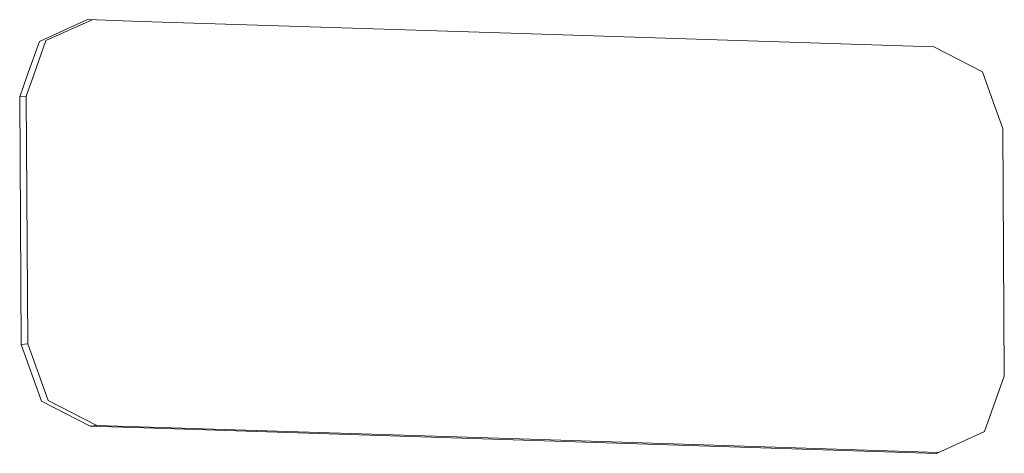
# Model space of a CAD drawing. Units: millimetres. Extents: x -671 to 6247, y 311 to 4034.
# Drawn here: x 174 to 487, y 988 to 1126 of the extents above; entities that cross this region are included whole.
import ezdxf

# ---------------------------------------------------------------- set-up
doc = ezdxf.new("R2010")
doc.units = ezdxf.units.MM
doc.layers.add('1', color=7, linetype='Continuous', true_color=0xffffff)

msp = doc.modelspace()

# ---------------------------------------------------------------- linework, layer by layer
at = {"layer": '1', "color": 18, "linetype": 'Continuous', "lineweight": 13}
for p, q in [((179.838134, 1119.513771), (195.198966, 1126.441619)), ((196.658608, 1126.394613), (181.926442, 1119.750402)), ((195.198966, 1126.441619), (212.315751, 1125.890395)), ((330.015136, 1122.100374), (212.315751, 1125.890395)), ((330.015136, 1122.100374), (464.831306, 1117.759011)), ((179.838134, 1119.513771), (175.996257, 1108.657501)), ((178.084565, 1108.894131), (181.926442, 1119.750402)), ((464.831306, 1117.759011), (480.285121, 1109.838865)), ((175.996257, 1108.657501), (173.567964, 1101.796052)), ((178.084565, 1108.894131), (175.65651, 1102.032683)), ((480.285121, 1109.838865), (484.264208, 1098.730824)), ((173.567964, 1101.796052), (175.65651, 1102.032683)), ((174.06149, 1022.820613), (173.567964, 1101.796052)), ((175.65651, 1102.032683), (176.149798, 1023.057244)), ((486.779047, 1091.710112), (484.264208, 1098.730824)), ((486.779047, 1091.710112), (487.272454, 1012.734673)), ((174.06149, 1022.820613), (176.149798, 1023.057244)), ((180.555297, 1004.69186), (174.06149, 1022.820613)), ((182.643605, 1004.928491), (176.149798, 1023.057244)), ((487.272454, 1012.734673), (481.002522, 995.016954)), ((180.555297, 1004.69186), (196.009112, 996.771714)), ((182.643605, 1004.928491), (198.097421, 997.008345)), ((196.009112, 996.771714), (198.097421, 997.008345)), ((196.009112, 996.771714), (213.125897, 996.220491)), ((198.097421, 997.008345), (215.214206, 996.457121)), ((213.125897, 996.220491), (330.825282, 992.430351)), ((332.91359, 992.666981), (215.214206, 996.457121)), ((481.002522, 995.016954), (465.641452, 988.089106)), ((465.641452, 988.089106), (330.825282, 992.430351)), ((332.91359, 992.666981), (466.270333, 988.372732))]:
    msp.add_line(p, q, dxfattribs=at)

doc.saveas('drawing.dxf')
